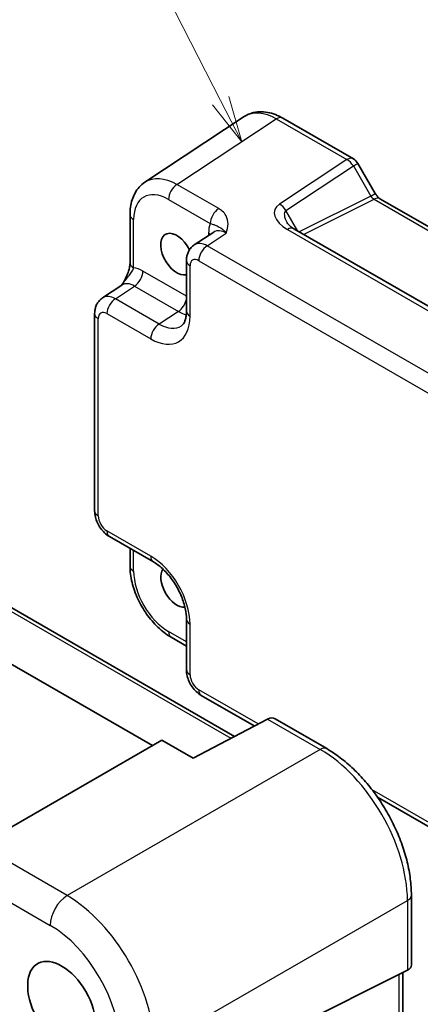
# Model space of a CAD drawing. Units: millimetres. Extents: x 22 to 2593, y 12 to 574.
# Drawn here: x 294 to 326, y 164 to 244 of the extents above; entities that cross this region are included whole.
import ezdxf

# ---------------------------------------------------------------- set-up
doc = ezdxf.new("R2010")
doc.units = ezdxf.units.MM
doc.header["$LTSCALE"] = 1.5
for name, color, linetype, lineweight in [('Symbol (TK)', 100, 'Continuous', 18), ('Visible (ISO)', 7, 'Continuous', 35), ('Visible Narrow (ISO)', 7, 'Continuous', 25)]:
    doc.layers.add(name, color=color, linetype=linetype, lineweight=lineweight)
doc.styles.add('Note Text (TK2)', font='txt')

# ---------------------------------------------------------------- blocks, each defined once
blk = doc.blocks.new('バルーン1')
at = {"layer": 'Symbol (TK)', "color": 100}
for p, q in [((206.691, 158.463), (202.684, 166.308)), ((207.828, 156.237), (207.136, 158.691)), ((206.246, 158.236), (207.828, 156.237)), ((206.691, 158.463), (207.828, 156.237))]:
    blk.add_line(p, q, dxfattribs=at)
at = {"layer": 'Symbol (TK)'}
blk.add_circle((201.324, 168.971), 3, dxfattribs=at)
at = {"layer": 'Symbol (TK)', "color": 7, "insert": (201.324, 168.948), "char_height": 2, "attachment_point": 5, "style": 'Note Text (TK2)'}
blk.add_mtext('1', dxfattribs=at)

msp = doc.modelspace()

# ---------------------------------------------------------------- linework, layer by layer
at = {"layer": 'Visible (ISO)'}
for p, q in [((311.9537, 236.3986), (303.9012, 231.0766)), ((315.0725, 236.2743), (320.7918, 232.9723)), ((321.1578, 232.6063), (322.5649, 230.1692)), ((322.9501, 229.742), (357.1513, 209.9959)), ((302.6933, 228.4543), (302.6933, 224.5472)), ((309.4716, 227.032), (307.9031, 225.9953)), ((350.0517, 207.629), (315.9676, 227.3074)), ((307.2646, 224.714), (307.2646, 220.614)), ((300.4656, 221.7013), (302.0342, 222.738)), ((299.8272, 204.4359), (299.8272, 220.42)), ((278.0876, 205.2247), (311.147, 186.1379)), ((304.5062, 185.3984), (272.9733, 203.604)), ((301.0339, 202.3459), (304.5846, 200.2959)), ((302.6933, 201.3878), (302.6933, 199.9507)), ((307.2646, 195.6539), (307.2646, 191.5539)), ((306.0201, 194.1886), (307.2646, 193.4701)), ((312.7632, 186.986), (308.4713, 189.4639)), ((313.8366, 187.5493), (307.8063, 184.3848)), ((314.4493, 187.5627), (318.6341, 185.1466)), ((305.2784, 185.8442), (290.5692, 177.3519)), ((307.8063, 184.3848), (305.2784, 185.8442)), ((347.0627, 167.1831), (322.7393, 181.2263)), ((325.4942, 173.2646), (325.4942, 167.582)), ((304.6603, 156.9347), (325.1762, 167.1809)), ((324.7871, 166.9866), (324.7871, 151.9702))]:
    msp.add_line(p, q, dxfattribs=at)
msp.add_arc((320.2918, 232.1063), 1, 30, 60, dxfattribs=at)
for centre, major_axis, ratio, start_param, end_param in [((306.4881, 225.2446), (0.925, -1.6021), 0.5773503, 1.4591659, 6.1333002), ((306.4881, 198.3002), (0.925, -1.6021), 0.5773503, 3.4018955, 6.0229671), ((314.1564, 186.5771), (0, -1.0668), 0.7174389, 2.7488936, 3.4993852), ((313.1558, 187.1548), (-1.0249, -0.5629), 0.0208535, 3.9047254, 3.9745386), ((297.1543, 164.334), (-1.95, 3.3775), 0.5773503, 1.6315324, 7.7932456), ((324.4942, 167.6021), (-0.9999, 0.0292), 0.5568606, 2.3375642, 3.157869)]:
    msp.add_ellipse(centre, major_axis=major_axis, ratio=ratio, start_param=start_param, end_param=end_param, dxfattribs=at)
for points, knots in [([(315.0725, 236.2743), (314.8769, 236.3873), (314.6762, 236.4847), (314.2659, 236.6432), (314.0561, 236.7044), (313.6294, 236.7831), (313.4123, 236.8005), (312.9776, 236.7824), (312.76, 236.7466), (312.34, 236.6156), (312.1379, 236.5203), (311.9537, 236.3986)], [-0.78478918, -0.78478918, -0.78478918, -0.78478918, -0.62085851, -0.62085851, -0.45692785, -0.45692785, -0.29299719, -0.29299719, -0.12906653, -0.12906653, 0.03486413, 0.03486413, 0.03486413, 0.03486413]), ([(302.6933, 228.4543), (302.6933, 228.661), (302.7067, 228.8648), (302.7633, 229.2641), (302.8064, 229.4596), (302.9265, 229.8384), (303.0036, 230.0219), (303.1955, 230.3697), (303.3106, 230.534), (303.5791, 230.8318), (303.7326, 230.9651), (303.9012, 231.0766)], [-0.78478918, -0.78478918, -0.78478918, -0.78478918, -0.63480417, -0.63480417, -0.48481916, -0.48481916, -0.33483415, -0.33483415, -0.18484914, -0.18484914, -0.03486413, -0.03486413, -0.03486413, -0.03486413]), ([(322.9501, 229.742), (322.9338, 229.7514), (322.9129, 229.765), (322.8656, 229.801), (322.8392, 229.8233), (322.7841, 229.8758), (322.7554, 229.9059), (322.6983, 229.9725), (322.6699, 230.009), (322.6153, 230.0863), (322.5891, 230.1272), (322.5649, 230.1692)], [0.78478918, 0.78478918, 0.78478918, 0.78478918, 0.94199061, 0.94199061, 1.09919204, 1.09919204, 1.25639347, 1.25639347, 1.4135949, 1.4135949, 1.57079633, 1.57079633, 1.57079633, 1.57079633]), ([(315.4294, 227.7736), (315.4398, 227.7556), (315.4548, 227.7327), (315.4956, 227.68), (315.5213, 227.6503), (315.5836, 227.5867), (315.6201, 227.5528), (315.7033, 227.4835), (315.75, 227.4479), (315.8524, 227.3771), (315.9081, 227.3418), (315.9676, 227.3074)], [1.00466195, 1.00466195, 1.00466195, 1.00466195, 1.1277579, 1.1277579, 1.25085384, 1.25085384, 1.37394978, 1.37394978, 1.49704572, 1.49704572, 1.62014166, 1.62014166, 1.62014166, 1.62014166]), ([(307.2646, 224.714), (307.2646, 224.7982), (307.27, 224.8841), (307.2949, 225.0594), (307.3143, 225.1488), (307.3717, 225.3299), (307.4097, 225.4215), (307.5094, 225.6021), (307.5711, 225.6909), (307.7198, 225.8558), (307.8068, 225.9317), (307.9031, 225.9953)], [-0.78478918, -0.78478918, -0.78478918, -0.78478918, -0.63480417, -0.63480417, -0.48481916, -0.48481916, -0.33483415, -0.33483415, -0.18484914, -0.18484914, -0.03486413, -0.03486413, -0.03486413, -0.03486413]), ([(302.6933, 224.5472), (302.6933, 224.4767), (302.6871, 224.3914), (302.6562, 224.1893), (302.6295, 224.0708), (302.5563, 223.8225), (302.5096, 223.6918), (302.3991, 223.4262), (302.3357, 223.2921), (302.1957, 223.0232), (302.1189, 222.8881), (302.0323, 222.745), (302.0282, 222.7381), (302.024, 222.7312)], [0, 0, 0, 0, 0.04681928, 0.04681928, 0.09983252, 0.09983252, 0.15284576, 0.15284576, 0.205859, 0.205859, 0.25887225, 0.25887225, 0.26154927, 0.26154927, 0.26154927, 0.26154927]), ([(299.8272, 220.42), (299.8272, 220.5042), (299.8326, 220.5901), (299.8574, 220.7654), (299.8769, 220.8548), (299.9343, 221.0359), (299.9723, 221.1275), (300.0719, 221.3081), (300.1337, 221.3969), (300.2824, 221.5618), (300.3694, 221.6377), (300.4656, 221.7013)], [-0.78478918, -0.78478918, -0.78478918, -0.78478918, -0.63480417, -0.63480417, -0.48481916, -0.48481916, -0.33483415, -0.33483415, -0.18484914, -0.18484914, -0.03486413, -0.03486413, -0.03486413, -0.03486413]), ([(306.8591, 219.4368), (306.8955, 219.4608), (306.9304, 219.4903), (307.0014, 219.5691), (307.0374, 219.6186), (307.107, 219.7447), (307.1404, 219.8213), (307.198, 220.003), (307.2221, 220.1079), (307.2554, 220.3432), (307.2646, 220.4735), (307.2646, 220.614)], [0.03486413, 0.03486413, 0.03486413, 0.03486413, 0.18484914, 0.18484914, 0.33483415, 0.33483415, 0.48481916, 0.48481916, 0.63480417, 0.63480417, 0.78478918, 0.78478918, 0.78478918, 0.78478918]), ([(301.0339, 202.3459), (300.8814, 202.4339), (300.7469, 202.5384), (300.5047, 202.7692), (300.3969, 202.8957), (300.2062, 203.1657), (300.1234, 203.3092), (299.9849, 203.6093), (299.9292, 203.7659), (299.8505, 204.0911), (299.8272, 204.2598), (299.8272, 204.4359)], [-0.7847892, -0.7847892, -0.7847892, -0.7847892, -0.4708735, -0.4708735, -0.1569578, -0.1569578, 0.1569578, 0.1569578, 0.4708735, 0.4708735, 0.7847892, 0.7847892, 0.7847892, 0.7847892]), ([(306.0201, 194.1886), (305.6454, 194.4049), (305.289, 194.6782), (304.6243, 195.3112), (304.3164, 195.6711), (303.7665, 196.4498), (303.5248, 196.8685), (303.1254, 197.734), (302.9676, 198.1807), (302.7518, 199.0728), (302.6933, 199.5181), (302.6933, 199.9507)], [-0.7847892, -0.7847892, -0.7847892, -0.7847892, -0.4708735, -0.4708735, -0.1569578, -0.1569578, 0.1569578, 0.1569578, 0.4708735, 0.4708735, 0.7847892, 0.7847892, 0.7847892, 0.7847892]), ([(307.2646, 195.6539), (307.2646, 195.9105), (307.2335, 196.201), (307.1003, 196.8249), (306.9963, 197.1592), (306.7193, 197.8329), (306.5449, 198.1721), (306.1444, 198.813), (305.9179, 199.1144), (305.4432, 199.6425), (305.1954, 199.87), (304.8275, 200.1454), (304.704, 200.2269), (304.5846, 200.2959)], [-0.7847892, -0.7847892, -0.7847892, -0.7847892, -0.5108492, -0.5108492, -0.228272, -0.228272, 0.060558, 0.060558, 0.3508797, 0.3508797, 0.6375377, 0.6375377, 0.7847892, 0.7847892, 0.7847892, 0.7847892]), ([(308.4713, 189.4639), (308.3188, 189.5519), (308.1844, 189.6564), (307.9421, 189.8872), (307.8343, 190.0137), (307.6437, 190.2837), (307.5608, 190.4272), (307.4223, 190.7273), (307.3666, 190.8839), (307.2879, 191.2091), (307.2646, 191.3778), (307.2646, 191.5539)], [-0.7847892, -0.7847892, -0.7847892, -0.7847892, -0.4708735, -0.4708735, -0.1569578, -0.1569578, 0.1569578, 0.1569578, 0.4708735, 0.4708735, 0.7847892, 0.7847892, 0.7847892, 0.7847892]), ([(325.4942, 173.2646), (325.4942, 173.6946), (325.465, 174.1361), (325.3509, 175.034), (325.2661, 175.4903), (325.0439, 176.4087), (324.9065, 176.8708), (324.5828, 177.7915), (324.3964, 178.2501), (323.9793, 179.154), (323.7484, 179.5994), (323.2473, 180.4673), (322.9771, 180.8899), (322.4028, 181.7031), (322.0988, 182.0938), (321.4634, 182.8345), (321.1318, 183.1845), (320.4476, 183.8362), (320.0948, 184.1378), (319.3743, 184.6855), (319.0065, 184.9316), (318.6341, 185.1466)], [-0.7847892, -0.7847892, -0.7847892, -0.7847892, -0.6278313, -0.6278313, -0.4708735, -0.4708735, -0.3139157, -0.3139157, -0.1569578, -0.1569578, 0, 0, 0.1569578, 0.1569578, 0.3139157, 0.3139157, 0.4708735, 0.4708735, 0.6278313, 0.6278313, 0.7847892, 0.7847892, 0.7847892, 0.7847892])]:
    msp.add_open_spline(points, degree=3, knots=knots, dxfattribs=at)
at = {"layer": 'Visible Narrow (ISO)'}
for p, q in [((306.4954, 230.888), (314.5479, 236.2101)), ((314.5479, 236.2101), (320.2671, 232.908)), ((320.2671, 232.908), (314.8078, 229.2999)), ((315.3325, 228.7868), (320.7918, 232.395)), ((320.7918, 232.395), (321.1578, 232.6063)), ((320.7918, 232.395), (322.1989, 229.9578)), ((309.879, 228.9345), (306.4954, 230.888)), ((322.1989, 229.9578), (316.3964, 227.0599)), ((322.1989, 229.9578), (322.5649, 230.1692)), ((305.8129, 229.678), (309.1966, 227.7245)), ((316.7581, 226.8511), (322.4748, 229.7062)), ((322.4748, 229.7062), (356.736, 209.9255)), ((316.2961, 227.1178), (315.3325, 228.7868)), ((302.9862, 224.139), (302.9862, 228.0461)), ((308.9466, 225.9238), (310.4956, 226.9475)), ((309.058, 226.9335), (309.058, 226.7586)), ((315.443, 227.2432), (349.527, 207.5648)), ((347.538, 203.643), (308.9466, 225.9238)), ((308.2642, 224.7138), (346.8556, 202.433)), ((307.2646, 221.8289), (303.7406, 223.8635)), ((307.5575, 220.2058), (307.5575, 224.3058)), ((301.5092, 221.6298), (303.0582, 222.6535)), ((303.0582, 222.6535), (306.6088, 220.6035)), ((305.0599, 219.5798), (301.5092, 221.6298)), ((300.8268, 220.4198), (304.3775, 218.3698)), ((306.6088, 220.6035), (305.0599, 219.5798)), ((300.1201, 204.0276), (300.1201, 220.0118)), ((277.6978, 205.1395), (310.8655, 185.9902)), ((304.3775, 200.7536), (300.8268, 202.8036)), ((302.9862, 199.5424), (302.9862, 201.2187)), ((307.5575, 191.1457), (307.5575, 195.2456)), ((307.2646, 193.8083), (305.8129, 194.6464)), ((313.07, 187.147), (308.2642, 189.9217)), ((313.8366, 187.5493), (318.1095, 185.0823)), ((318.1095, 185.0823), (297.5935, 173.2374)), ((346.8556, 167.6409), (322.3102, 181.8122)), ((297.5935, 173.2374), (290.5194, 177.3217)), ((289.8226, 174.516), (296.2287, 170.8174)), ((304.6603, 160.9975), (325.1762, 172.8423)), ((325.1762, 172.8423), (325.1762, 167.1809)), ((324.4691, 166.8277), (324.4691, 151.5268))]:
    msp.add_line(p, q, dxfattribs=at)
for centre, major_axis, ratio, start_param, end_param in [((314.576, 232.1383), (-2.554, 4.303), 0.5768722, 5.4914369, 6.3110902), ((314.5725, 235.4083), (0.5, 0.866), 0.5773503, 0, 0.8203047), ((320.2918, 232.1063), (0.5, 0.866), 0.5773503, 0, 0.8203047), ((320.2918, 232.1063), (0.5514, -0.8343), 0.5766475, 1.5359322, 2.3219393), ((306.5235, 226.8163), (-2.554, 4.303), 0.5768722, 5.4914369, 6.3110902), ((306.5201, 230.0863), (0.5, 0.866), 0.5773503, 0.8203047, 2.3561945), ((305.8164, 226.4081), (-2.0024, 3.4683), 0.5766475, 5.4983961, 7.0679745), ((322.4489, 230.1022), (0.3026, -0.4048), 0.5684476, 4.6449483, 5.4309555), ((316.8078, 228.1452), (-2.3953, 0.6447), 0.5493322, 5.8311579, 7.4019542), ((314.8325, 228.4982), (-0.5514, 0.8343), 0.5766475, 4.6775249, 5.463532), ((322.4501, 228.8759), (0.5, 0.866), 0.5773503, 0, 0.7504916), ((303.6933, 228.4543), (-1, 0), 0.5773503, 0, 0.7853982), ((309.9037, 228.1327), (0.5, 0.866), 0.5773503, 0.8203047, 2.3561945), ((316.8325, 227.3435), (-1.5447, 1.4027), 0.3881773, 6.2088488, 7.1641654), ((311.1806, 225.705), (-1.5018, 2.6012), 0.5766475, 0.4213814, 0.7847892), ((308.3509, 226.5253), (-1, 0), 0.5773503, 3.7244602, 3.9269908), ((310.4735, 225.2968), (-0.9501, 1.7661), 0.5755994, 5.5156912, 6.3353445), ((315.4676, 226.4414), (0.5, 0.866), 0.5773503, 0, 0.8203047), ((308.9722, 224.3045), (-1.0521, 1.7016), 0.576999, 5.4809747, 6.300628), ((308.9713, 225.122), (-0.5, -0.866), 0.5773503, 3.9618974, 5.4977871), ((303.6933, 224.5472), (-1, 0), 0.5773503, 0, 0.7853982), ((308.2646, 224.714), (-1, 0), 0.5773503, 0, 0.7853982), ((308.2651, 223.8963), (-0.5006, 0.8671), 0.5766475, 5.4983961, 7.0679745), ((303.7432, 221.411), (-1.5018, 2.6012), 0.5766475, 5.4983961, 5.8618039), ((303.0335, 223.4553), (-0.5, -0.866), 0.5773503, 0.8203047, 2.3561945), ((303.0361, 221.0028), (-0.9501, 1.7661), 0.5755994, 5.5156912, 6.3353445), ((301.5347, 220.0105), (-1.0521, 1.7016), 0.576999, 5.4809747, 6.300628), ((301.5339, 220.828), (-0.5, -0.866), 0.5773503, 3.9618974, 5.4977871), ((306.5842, 221.4053), (-0.5, -0.866), 0.5773503, 0.8203047, 2.0807643), ((300.8272, 220.42), (-1, 0), 0.5773503, 0, 0.7853982), ((300.8276, 219.6023), (-0.5006, 0.8671), 0.5766475, 5.4983961, 7.0679745), ((306.582, 223.449), (1.8031, -3.0023), 0.5769342, 5.4884498, 5.7488868), ((308.2646, 220.614), (-1, 0), 0.5773503, 0, 0.7853982), ((304.3736, 222.0485), (2.2527, -3.9019), 0.5766475, 5.4983961, 7.0679745), ((305.0846, 218.778), (-0.5, -0.866), 0.5773503, 3.9618974, 5.4977871), ((305.0807, 222.4568), (1.7011, -3.0669), 0.5761332, 5.5083011, 6.3279544), ((300.8272, 204.4359), (-1, 0), 0.5773503, 0, 0.7853982), ((300.8276, 203.6201), (-0.5, 0.866), 0.5780539, 0.7860072, 2.3555855), ((301.5339, 203.2119), (-0.5, -0.866), 0.5773503, 5.4977871, 6.2831853), ((305.0846, 201.1619), (-0.5, -0.866), 0.5773503, 5.4977871, 6.2831853), ((304.3736, 197.0794), (-2.25, 3.8971), 0.5780539, 3.9275998, 5.4971782), ((303.6933, 199.9507), (-1, 0), 0.5773503, 0, 0.7853982), ((305.8164, 197.9124), (-2, 3.4641), 0.5780539, 0.7860072, 2.3555855), ((308.2646, 195.6539), (-1, 0), 0.5773503, 0, 0.7853982), ((306.5201, 195.0547), (-0.5, -0.866), 0.5773503, 5.4977871, 6.2831853), ((308.2646, 191.5539), (-1, 0), 0.5773503, 0, 0.7853982), ((308.2651, 190.7382), (-0.5, 0.866), 0.5780539, 0.7860072, 2.3555855), ((308.9713, 190.3299), (-0.5, -0.866), 0.5773503, 5.4977871, 6.2831853), ((318.1341, 184.2806), (0.5, 0.866), 0.5773503, 0, 0.8203047), ((318.1264, 176.9321), (5, -8.6603), 0.5738859, 0.7860072, 2.3555855), ((324.4942, 173.2646), (1, 0), 0.5773503, 5.4628806, 6.2831853), ((297.6429, 171.6339), (-1, -1.7321), 0.5773503, 3.9618974, 5.4977871), ((297.636, 165.102), (-5, 8.6603), 0.5697178, 3.9275998, 5.4971782), ((296.2218, 164.2855), (4, -6.9282), 0.5780539, 0.7860072, 2.3555855)]:
    msp.add_ellipse(centre, major_axis=major_axis, ratio=ratio, start_param=start_param, end_param=end_param, dxfattribs=at)
for points, knots in [([(310.4956, 226.9475), (310.5658, 227.1953), (310.631, 227.4475), (310.6397, 227.9232), (310.5942, 228.1502), (310.3986, 228.495), (310.2951, 228.621), (310.078, 228.8075), (309.9832, 228.8744), (309.879, 228.9345)], [-0.00063885, -0.00063885, -0.00063885, -0.00063885, 0.12488111, 0.12488111, 0.23802585, 0.23802585, 0.30874132, 0.30874132, 0.35293849, 0.35293849, 0.35293849, 0.35293849]), ([(309.1966, 227.7245), (309.2553, 227.7106), (309.3106, 227.6951), (309.445, 227.6532), (309.5175, 227.6262), (309.6954, 227.5554), (309.7934, 227.5165), (310.0696, 227.3627), (310.2748, 227.2191), (310.4956, 226.9475)], [-0.35293849, -0.35293849, -0.35293849, -0.35293849, -0.30874132, -0.30874132, -0.23802585, -0.23802585, -0.12488111, -0.12488111, 0.00063885, 0.00063885, 0.00063885, 0.00063885]), ([(302.0243, 222.7313), (302.0704, 222.8048), (302.1175, 222.8737), (302.2249, 223.022), (302.2851, 223.0989), (302.3795, 223.2163), (302.415, 223.2596), (302.5186, 223.3858), (302.5834, 223.4647), (302.7354, 223.6603), (302.8123, 223.7712), (302.9238, 223.9699), (302.962, 224.0581), (302.9862, 224.139)], [-0.26167961, -0.26167961, -0.26167961, -0.26167961, -0.23424499, -0.23424499, -0.19888725, -0.19888725, -0.17678867, -0.17678867, -0.1325915, -0.1325915, -0.06187603, -0.06187603, 0, 0, 0, 0])]:
    msp.add_open_spline(points, degree=3, knots=knots, dxfattribs=at)

# ---------------------------------------------------------------- block references
at = {"layer": 'Symbol (TK)', "xscale": 1.5, "yscale": 1.5, "zscale": 1.5}
msp.add_blockref('バルーン1', (0, 0), dxfattribs=at)

doc.saveas('drawing.dxf')
